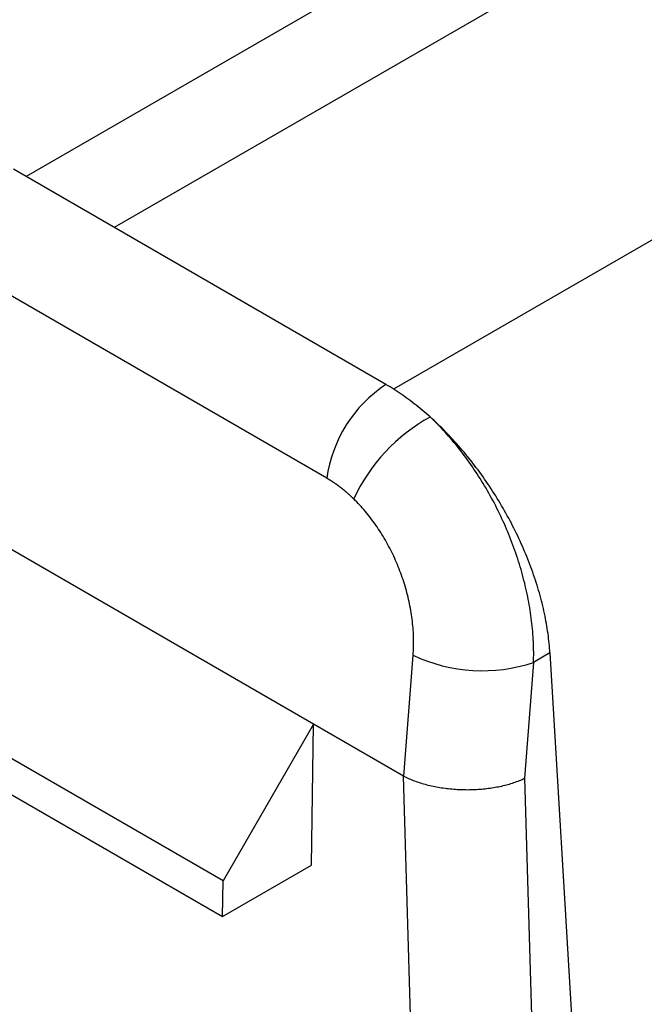
# Model space of a CAD drawing. Units: millimetres. Extents: x 0 to 841, y 0 to 594.
# Drawn here: x 706 to 712, y 247 to 256 of the extents above; entities that cross this region are included whole.
import ezdxf

# ---------------------------------------------------------------- set-up
doc = ezdxf.new("R2010")
doc.units = ezdxf.units.MM
doc.layers.add('SLD-0', color=179, linetype='Continuous')

msp = doc.modelspace()

# ---------------------------------------------------------------- linework, layer by layer
at = {"layer": 'SLD-0'}
for p, q in [((725.367, 265.473), (706.2181, 254.4185)), ((726.2525, 265.0917), (706.9911, 253.9723)), ((713.8074, 255.0826), (709.4361, 252.5591)), ((709.3698, 252.5991), (706.1072, 254.4826)), ((708.8514, 251.7788), (705.5888, 253.6623)), ((709.3876, 252.5887), (709.3698, 252.5991)), ((709.4053, 252.5781), (709.3876, 252.5887)), ((709.4231, 252.5672), (709.4053, 252.5781)), ((709.4409, 252.5561), (709.4231, 252.5672)), ((709.4586, 252.5447), (709.4409, 252.5561)), ((709.4764, 252.533), (709.4586, 252.5447)), ((709.4941, 252.5212), (709.4764, 252.533)), ((709.5118, 252.509), (709.4941, 252.5212)), ((709.5295, 252.4967), (709.5118, 252.509)), ((709.5472, 252.4841), (709.5295, 252.4967)), ((709.5648, 252.4712), (709.5472, 252.4841)), ((709.5825, 252.4581), (709.5648, 252.4712)), ((709.6001, 252.4448), (709.5825, 252.4581)), ((709.6176, 252.4313), (709.6001, 252.4448)), ((709.6351, 252.4175), (709.6176, 252.4313)), ((709.6526, 252.4035), (709.6351, 252.4175)), ((709.6701, 252.3893), (709.6526, 252.4035)), ((709.6875, 252.3749), (709.6701, 252.3893)), ((709.7048, 252.3602), (709.6875, 252.3749)), ((709.7222, 252.3453), (709.7048, 252.3602)), ((709.7394, 252.3302), (709.7222, 252.3453)), ((709.7566, 252.3149), (709.7394, 252.3302)), ((709.7732, 252.2991), (709.7566, 252.3149)), ((709.7737, 252.2994), (709.7566, 252.3149)), ((709.7897, 252.2831), (709.7732, 252.2991)), ((709.7908, 252.2837), (709.7737, 252.2994)), ((709.8061, 252.2668), (709.7897, 252.2831)), ((709.8078, 252.2678), (709.7908, 252.2837)), ((709.8224, 252.2503), (709.8061, 252.2668)), ((709.8248, 252.2517), (709.8078, 252.2678)), ((709.8386, 252.2336), (709.8224, 252.2503)), ((709.8416, 252.2354), (709.8248, 252.2517)), ((709.8547, 252.2167), (709.8386, 252.2336)), ((709.8584, 252.2188), (709.8416, 252.2354)), ((709.8708, 252.1996), (709.8547, 252.2167)), ((709.8751, 252.2021), (709.8584, 252.2188)), ((709.8867, 252.1823), (709.8708, 252.1996)), ((709.8918, 252.1852), (709.8751, 252.2021)), ((709.9025, 252.1648), (709.8867, 252.1823)), ((709.9084, 252.1681), (709.8918, 252.1852)), ((709.9183, 252.1471), (709.9025, 252.1648)), ((709.9249, 252.1509), (709.9084, 252.1681)), ((709.9339, 252.1292), (709.9183, 252.1471)), ((709.9413, 252.1334), (709.9249, 252.1509)), ((709.9494, 252.111), (709.9339, 252.1292)), ((709.9576, 252.1158), (709.9413, 252.1334)), ((709.9648, 252.0927), (709.9494, 252.111)), ((709.9738, 252.0979), (709.9576, 252.1158)), ((709.9801, 252.0742), (709.9648, 252.0927)), ((709.99, 252.0799), (709.9738, 252.0979)), ((709.9953, 252.0556), (709.9801, 252.0742)), ((710.006, 252.0618), (709.99, 252.0799)), ((710.0103, 252.0367), (709.9953, 252.0556)), ((710.022, 252.0434), (710.006, 252.0618)), ((710.0253, 252.0177), (710.0103, 252.0367)), ((710.0378, 252.0249), (710.022, 252.0434)), ((710.0401, 251.9985), (710.0253, 252.0177)), ((710.0536, 252.0063), (710.0378, 252.0249)), ((710.0548, 251.9791), (710.0401, 251.9985)), ((710.0692, 251.9874), (710.0536, 252.0063)), ((710.0848, 251.9684), (710.0692, 251.9874)), ((710.0693, 251.9595), (710.0548, 251.9791)), ((710.0837, 251.9398), (710.0693, 251.9595)), ((710.098, 251.9199), (710.0837, 251.9398)), ((710.1002, 251.9493), (710.0848, 251.9684)), ((710.1122, 251.8998), (710.098, 251.9199)), ((710.1155, 251.93), (710.1002, 251.9493)), ((710.1262, 251.8796), (710.1122, 251.8998)), ((710.1307, 251.9105), (710.1155, 251.93)), ((710.1458, 251.8909), (710.1307, 251.9105)), ((710.1401, 251.8592), (710.1262, 251.8796)), ((710.1538, 251.8387), (710.1401, 251.8592)), ((710.1608, 251.8712), (710.1458, 251.8909)), ((710.1674, 251.818), (710.1538, 251.8387)), ((710.1757, 251.8513), (710.1608, 251.8712)), ((710.1809, 251.7972), (710.1674, 251.818)), ((710.1904, 251.8313), (710.1757, 251.8513)), ((710.205, 251.8111), (710.1904, 251.8313)), ((708.8533, 251.7777), (708.8514, 251.7788)), ((708.8552, 251.7766), (708.8533, 251.7777)), ((708.8572, 251.7754), (708.8552, 251.7766)), ((708.8591, 251.7743), (708.8572, 251.7754)), ((708.861, 251.7732), (708.8591, 251.7743)), ((708.8629, 251.7721), (708.861, 251.7732)), ((708.8648, 251.7709), (708.8629, 251.7721)), ((708.8667, 251.7698), (708.8648, 251.7709)), ((708.8687, 251.7686), (708.8667, 251.7698)), ((708.8706, 251.7675), (708.8687, 251.7686)), ((708.8725, 251.7663), (708.8706, 251.7675)), ((708.8744, 251.7651), (708.8725, 251.7663)), ((708.8763, 251.764), (708.8744, 251.7651)), ((708.8782, 251.7628), (708.8763, 251.764)), ((708.8801, 251.7616), (708.8782, 251.7628)), ((708.882, 251.7604), (708.8801, 251.7616)), ((708.8839, 251.7592), (708.882, 251.7604)), ((708.8858, 251.7581), (708.8839, 251.7592)), ((708.8877, 251.7569), (708.8858, 251.7581)), ((708.8896, 251.7557), (708.8877, 251.7569)), ((708.8915, 251.7544), (708.8896, 251.7557)), ((708.8934, 251.7532), (708.8915, 251.7544)), ((708.8953, 251.752), (708.8934, 251.7532)), ((708.8972, 251.7508), (708.8953, 251.752)), ((708.8991, 251.7496), (708.8972, 251.7508)), ((708.901, 251.7483), (708.8991, 251.7496)), ((708.9028, 251.7471), (708.901, 251.7483)), ((708.9047, 251.7459), (708.9028, 251.7471)), ((708.9066, 251.7446), (708.9047, 251.7459)), ((708.9085, 251.7434), (708.9066, 251.7446)), ((708.9104, 251.7421), (708.9085, 251.7434)), ((708.9123, 251.7409), (708.9104, 251.7421)), ((708.9142, 251.7396), (708.9123, 251.7409)), ((708.916, 251.7383), (708.9142, 251.7396)), ((708.9179, 251.7371), (708.916, 251.7383)), ((708.9198, 251.7358), (708.9179, 251.7371)), ((708.9217, 251.7345), (708.9198, 251.7358)), ((708.9236, 251.7332), (708.9217, 251.7345)), ((708.9254, 251.7319), (708.9236, 251.7332)), ((708.9273, 251.7306), (708.9254, 251.7319)), ((708.9292, 251.7293), (708.9273, 251.7306)), ((708.931, 251.728), (708.9292, 251.7293)), ((708.9329, 251.7267), (708.931, 251.728)), ((708.9348, 251.7254), (708.9329, 251.7267)), ((708.9367, 251.7241), (708.9348, 251.7254)), ((710.1942, 251.7763), (710.1809, 251.7972)), ((710.2073, 251.7552), (710.1942, 251.7763)), ((710.2195, 251.7909), (710.205, 251.8111)), ((710.2204, 251.7339), (710.2073, 251.7552)), ((710.2338, 251.7704), (710.2195, 251.7909)), ((710.2332, 251.7125), (710.2204, 251.7339)), ((710.2481, 251.7499), (710.2338, 251.7704)), ((710.2621, 251.7292), (710.2481, 251.7499)), ((710.2761, 251.7085), (710.2621, 251.7292)), ((708.736, 249.6264), (705.2005, 251.6675)), ((708.9385, 251.7227), (708.9367, 251.7241)), ((708.9404, 251.7214), (708.9385, 251.7227)), ((708.9423, 251.7201), (708.9404, 251.7214)), ((708.9441, 251.7187), (708.9423, 251.7201)), ((708.946, 251.7174), (708.9441, 251.7187)), ((708.9478, 251.716), (708.946, 251.7174)), ((708.9497, 251.7147), (708.9478, 251.716)), ((708.9516, 251.7133), (708.9497, 251.7147)), ((708.9534, 251.712), (708.9516, 251.7133)), ((708.9553, 251.7106), (708.9534, 251.712)), ((708.9571, 251.7092), (708.9553, 251.7106)), ((708.959, 251.7078), (708.9571, 251.7092)), ((708.9608, 251.7065), (708.959, 251.7078)), ((708.9627, 251.7051), (708.9608, 251.7065)), ((708.9645, 251.7037), (708.9627, 251.7051)), ((708.9664, 251.7023), (708.9645, 251.7037)), ((708.9682, 251.7009), (708.9664, 251.7023)), ((708.9701, 251.6995), (708.9682, 251.7009)), ((708.9719, 251.6981), (708.9701, 251.6995)), ((708.9738, 251.6966), (708.9719, 251.6981)), ((708.9756, 251.6952), (708.9738, 251.6966)), ((708.9774, 251.6938), (708.9756, 251.6952)), ((708.9793, 251.6924), (708.9774, 251.6938)), ((708.9811, 251.6909), (708.9793, 251.6924)), ((708.983, 251.6895), (708.9811, 251.6909)), ((708.9848, 251.688), (708.983, 251.6895)), ((708.9866, 251.6866), (708.9848, 251.688)), ((708.9885, 251.6851), (708.9866, 251.6866)), ((708.9903, 251.6837), (708.9885, 251.6851)), ((708.9921, 251.6822), (708.9903, 251.6837)), ((708.994, 251.6807), (708.9921, 251.6822)), ((708.9958, 251.6793), (708.994, 251.6807)), ((708.9976, 251.6778), (708.9958, 251.6793)), ((708.9995, 251.6763), (708.9976, 251.6778)), ((709.0013, 251.6748), (708.9995, 251.6763)), ((709.0031, 251.6733), (709.0013, 251.6748)), ((709.0049, 251.6718), (709.0031, 251.6733)), ((709.0067, 251.6703), (709.0049, 251.6718)), ((709.0086, 251.6688), (709.0067, 251.6703)), ((709.0104, 251.6673), (709.0086, 251.6688)), ((709.0122, 251.6658), (709.0104, 251.6673)), ((709.014, 251.6643), (709.0122, 251.6658)), ((709.0158, 251.6628), (709.014, 251.6643)), ((709.0177, 251.6612), (709.0158, 251.6628)), ((709.0195, 251.6597), (709.0177, 251.6612)), ((709.0213, 251.6582), (709.0195, 251.6597)), ((709.0231, 251.6566), (709.0213, 251.6582)), ((709.0249, 251.6551), (709.0231, 251.6566)), ((709.0267, 251.6535), (709.0249, 251.6551)), ((709.0285, 251.652), (709.0267, 251.6535)), ((709.0303, 251.6504), (709.0285, 251.652)), ((709.0321, 251.6488), (709.0303, 251.6504)), ((709.0339, 251.6473), (709.0321, 251.6488)), ((709.0357, 251.6457), (709.0339, 251.6473)), ((709.0375, 251.6441), (709.0357, 251.6457)), ((709.0393, 251.6425), (709.0375, 251.6441)), ((709.0411, 251.6409), (709.0393, 251.6425)), ((709.0429, 251.6393), (709.0411, 251.6409)), ((709.0447, 251.6377), (709.0429, 251.6393)), ((710.2459, 251.6911), (710.2332, 251.7125)), ((710.2584, 251.6694), (710.2459, 251.6911)), ((710.2708, 251.6477), (710.2584, 251.6694)), ((710.283, 251.6258), (710.2708, 251.6477)), ((710.2899, 251.6876), (710.2761, 251.7085)), ((710.3036, 251.6666), (710.2899, 251.6876)), ((710.3171, 251.6455), (710.3036, 251.6666)), ((710.3305, 251.6243), (710.3171, 251.6455)), ((709.0465, 251.6361), (709.0447, 251.6377)), ((709.0483, 251.6345), (709.0465, 251.6361)), ((709.0501, 251.6329), (709.0483, 251.6345)), ((709.0519, 251.6313), (709.0501, 251.6329)), ((709.0537, 251.6296), (709.0519, 251.6313)), ((709.0555, 251.628), (709.0537, 251.6296)), ((709.0573, 251.6264), (709.0555, 251.628)), ((709.0591, 251.6247), (709.0573, 251.6264)), ((709.0609, 251.6231), (709.0591, 251.6247)), ((709.0626, 251.6214), (709.0609, 251.6231)), ((709.0644, 251.6198), (709.0626, 251.6214)), ((709.0662, 251.6181), (709.0644, 251.6198)), ((709.068, 251.6165), (709.0662, 251.6181)), ((709.0698, 251.6148), (709.068, 251.6165)), ((709.0716, 251.6131), (709.0698, 251.6148)), ((709.0733, 251.6115), (709.0716, 251.6131)), ((709.0751, 251.6098), (709.0733, 251.6115)), ((709.0769, 251.6081), (709.0751, 251.6098)), ((709.0787, 251.6064), (709.0769, 251.6081)), ((709.0804, 251.6047), (709.0787, 251.6064)), ((709.0822, 251.603), (709.0804, 251.6047)), ((709.084, 251.6013), (709.0822, 251.603)), ((709.0857, 251.5996), (709.084, 251.6013)), ((709.0875, 251.5979), (709.0857, 251.5996)), ((709.1004, 251.5852), (709.0875, 251.5979)), ((709.1132, 251.5722), (709.1004, 251.5852)), ((709.126, 251.5591), (709.1132, 251.5722)), ((709.1386, 251.5457), (709.126, 251.5591)), ((710.2951, 251.6038), (710.283, 251.6258)), ((710.307, 251.5818), (710.2951, 251.6038)), ((710.3187, 251.5596), (710.307, 251.5818)), ((710.3302, 251.5372), (710.3187, 251.5596)), ((710.3437, 251.603), (710.3305, 251.6243)), ((710.3568, 251.5815), (710.3437, 251.603)), ((710.3697, 251.56), (710.3568, 251.5815)), ((710.3825, 251.5384), (710.3697, 251.56)), ((709.1511, 251.5321), (709.1386, 251.5457)), ((709.1635, 251.5183), (709.1511, 251.5321)), ((709.1758, 251.5043), (709.1635, 251.5183)), ((709.1879, 251.49), (709.1758, 251.5043)), ((709.2, 251.4756), (709.1879, 251.49)), ((709.2119, 251.4609), (709.2, 251.4756)), ((710.3416, 251.5148), (710.3302, 251.5372)), ((710.3528, 251.4923), (710.3416, 251.5148)), ((710.3638, 251.4697), (710.3528, 251.4923)), ((710.3747, 251.447), (710.3638, 251.4697)), ((710.3951, 251.5168), (710.3825, 251.5384)), ((710.4076, 251.495), (710.3951, 251.5168)), ((710.4199, 251.4731), (710.4076, 251.495)), ((710.432, 251.4512), (710.4199, 251.4731)), ((709.2237, 251.4461), (709.2119, 251.4609)), ((709.2354, 251.4311), (709.2237, 251.4461)), ((709.2469, 251.4159), (709.2354, 251.4311)), ((709.2583, 251.4004), (709.2469, 251.4159)), ((709.2696, 251.3848), (709.2583, 251.4004)), ((709.2807, 251.3691), (709.2696, 251.3848)), ((710.3854, 251.4243), (710.3747, 251.447)), ((710.3958, 251.4014), (710.3854, 251.4243)), ((710.4062, 251.3785), (710.3958, 251.4014)), ((710.444, 251.4292), (710.432, 251.4512)), ((710.4558, 251.4071), (710.444, 251.4292)), ((710.4674, 251.385), (710.4558, 251.4071)), ((710.4789, 251.3628), (710.4674, 251.385)), ((709.2917, 251.3531), (709.2807, 251.3691)), ((709.3026, 251.337), (709.2917, 251.3531)), ((709.3133, 251.3207), (709.3026, 251.337)), ((709.3238, 251.3043), (709.3133, 251.3207)), ((709.3342, 251.2877), (709.3238, 251.3043)), ((710.4163, 251.3555), (710.4062, 251.3785)), ((710.4262, 251.3324), (710.4163, 251.3555)), ((710.436, 251.3092), (710.4262, 251.3324)), ((710.4456, 251.286), (710.436, 251.3092)), ((710.4902, 251.3405), (710.4789, 251.3628)), ((710.5014, 251.3182), (710.4902, 251.3405)), ((710.5123, 251.2958), (710.5014, 251.3182)), ((710.5231, 251.2734), (710.5123, 251.2958)), ((709.3444, 251.2709), (709.3342, 251.2877)), ((709.3545, 251.254), (709.3444, 251.2709)), ((709.3644, 251.237), (709.3545, 251.254)), ((709.3742, 251.2198), (709.3644, 251.237)), ((709.3838, 251.2024), (709.3742, 251.2198)), ((710.4549, 251.2627), (710.4456, 251.286)), ((710.4641, 251.2394), (710.4549, 251.2627)), ((710.4731, 251.216), (710.4641, 251.2394)), ((710.4819, 251.1925), (710.4731, 251.216)), ((710.5337, 251.2509), (710.5231, 251.2734)), ((710.5441, 251.2284), (710.5337, 251.2509)), ((710.5544, 251.2059), (710.5441, 251.2284)), ((709.3932, 251.185), (709.3838, 251.2024)), ((709.4024, 251.1674), (709.3932, 251.185)), ((709.4115, 251.1497), (709.4024, 251.1674)), ((709.4204, 251.1319), (709.4115, 251.1497)), ((709.4291, 251.1139), (709.4204, 251.1319)), ((710.4905, 251.169), (710.4819, 251.1925)), ((710.499, 251.1455), (710.4905, 251.169)), ((710.5072, 251.1219), (710.499, 251.1455)), ((710.5152, 251.0983), (710.5072, 251.1219)), ((710.5645, 251.1833), (710.5544, 251.2059)), ((710.5743, 251.1607), (710.5645, 251.1833)), ((710.584, 251.138), (710.5743, 251.1607)), ((710.5935, 251.1153), (710.584, 251.138)), ((709.4376, 251.0959), (709.4291, 251.1139)), ((709.446, 251.0777), (709.4376, 251.0959)), ((709.4542, 251.0594), (709.446, 251.0777)), ((709.4621, 251.0411), (709.4542, 251.0594)), ((709.4699, 251.0226), (709.4621, 251.0411)), ((710.523, 251.0746), (710.5152, 251.0983)), ((710.5306, 251.0509), (710.523, 251.0746)), ((710.538, 251.0272), (710.5306, 251.0509)), ((710.6029, 251.0926), (710.5935, 251.1153)), ((710.612, 251.0699), (710.6029, 251.0926)), ((710.6209, 251.0472), (710.612, 251.0699)), ((710.6297, 251.0245), (710.6209, 251.0472)), ((709.4775, 251.0041), (709.4699, 251.0226)), ((709.485, 250.9855), (709.4775, 251.0041)), ((709.4922, 250.9668), (709.485, 250.9855)), ((709.4992, 250.948), (709.4922, 250.9668)), ((710.5452, 251.0035), (710.538, 251.0272)), ((710.5522, 250.9798), (710.5452, 251.0035)), ((710.559, 250.956), (710.5522, 250.9798)), ((710.5656, 250.9323), (710.559, 250.956)), ((710.6382, 251.0017), (710.6297, 251.0245)), ((710.6466, 250.979), (710.6382, 251.0017)), ((710.6547, 250.9562), (710.6466, 250.979)), ((710.6627, 250.9335), (710.6547, 250.9562)), ((709.506, 250.9292), (709.4992, 250.948)), ((709.5126, 250.9103), (709.506, 250.9292)), ((709.5191, 250.8913), (709.5126, 250.9103)), ((709.5253, 250.8723), (709.5191, 250.8913)), ((709.5313, 250.8533), (709.5253, 250.8723)), ((710.572, 250.9085), (710.5656, 250.9323)), ((710.5782, 250.8847), (710.572, 250.9085)), ((710.5841, 250.8609), (710.5782, 250.8847)), ((710.6704, 250.9108), (710.6627, 250.9335)), ((710.678, 250.888), (710.6704, 250.9108)), ((710.6854, 250.8653), (710.678, 250.888)), ((710.6925, 250.8426), (710.6854, 250.8653)), ((709.5371, 250.8342), (709.5313, 250.8533)), ((709.5427, 250.815), (709.5371, 250.8342)), ((709.5481, 250.7959), (709.5427, 250.815)), ((709.5533, 250.7767), (709.5481, 250.7959)), ((710.5899, 250.8372), (710.5841, 250.8609)), ((710.5954, 250.8134), (710.5899, 250.8372)), ((710.6007, 250.7897), (710.5954, 250.8134)), ((710.6059, 250.7659), (710.6007, 250.7897)), ((710.6995, 250.82), (710.6925, 250.8426)), ((710.7062, 250.7973), (710.6995, 250.82)), ((710.7127, 250.7747), (710.7062, 250.7973)), ((709.5582, 250.7574), (709.5533, 250.7767)), ((709.563, 250.7382), (709.5582, 250.7574)), ((709.5675, 250.7189), (709.563, 250.7382)), ((709.5719, 250.6997), (709.5675, 250.7189)), ((709.576, 250.6804), (709.5719, 250.6997)), ((710.6107, 250.7422), (710.6059, 250.7659)), ((710.6154, 250.7185), (710.6107, 250.7422)), ((710.6199, 250.6949), (710.6154, 250.7185)), ((710.6241, 250.6712), (710.6199, 250.6949)), ((710.7191, 250.7521), (710.7127, 250.7747)), ((710.7252, 250.7296), (710.7191, 250.7521)), ((710.7311, 250.7071), (710.7252, 250.7296)), ((710.7368, 250.6846), (710.7311, 250.7071)), ((709.5799, 250.6611), (709.576, 250.6804)), ((709.5835, 250.6418), (709.5799, 250.6611)), ((709.587, 250.6226), (709.5835, 250.6418)), ((709.5902, 250.6033), (709.587, 250.6226)), ((710.6282, 250.6477), (710.6241, 250.6712)), ((710.632, 250.6241), (710.6282, 250.6477)), ((710.6356, 250.6006), (710.632, 250.6241)), ((710.7423, 250.6622), (710.7368, 250.6846)), ((710.7476, 250.6398), (710.7423, 250.6622)), ((710.7526, 250.6175), (710.7476, 250.6398)), ((710.7575, 250.5952), (710.7526, 250.6175)), ((709.5932, 250.5841), (709.5902, 250.6033)), ((709.596, 250.5649), (709.5932, 250.5841)), ((709.5986, 250.5457), (709.596, 250.5649)), ((709.6009, 250.5266), (709.5986, 250.5457)), ((709.603, 250.5075), (709.6009, 250.5266)), ((710.639, 250.5771), (710.6356, 250.6006)), ((710.6421, 250.5537), (710.639, 250.5771)), ((710.645, 250.5303), (710.6421, 250.5537)), ((710.6478, 250.507), (710.645, 250.5303)), ((710.7621, 250.573), (710.7575, 250.5952)), ((710.7665, 250.5509), (710.7621, 250.573)), ((710.7707, 250.5288), (710.7665, 250.5509)), ((710.7747, 250.5068), (710.7707, 250.5288)), ((709.6049, 250.4885), (709.603, 250.5075)), ((709.6066, 250.4695), (709.6049, 250.4885)), ((709.6081, 250.4505), (709.6066, 250.4695)), ((709.6093, 250.4316), (709.6081, 250.4505)), ((710.6502, 250.4838), (710.6478, 250.507)), ((710.6525, 250.4606), (710.6502, 250.4838)), ((710.6546, 250.4375), (710.6525, 250.4606)), ((710.6564, 250.4144), (710.6546, 250.4375)), ((710.7785, 250.4849), (710.7747, 250.5068)), ((710.782, 250.4631), (710.7785, 250.4849)), ((710.7854, 250.4413), (710.782, 250.4631)), ((710.7885, 250.4197), (710.7854, 250.4413)), ((709.6103, 250.4128), (709.6093, 250.4316)), ((709.611, 250.394), (709.6103, 250.4128)), ((709.6116, 250.3753), (709.611, 250.394)), ((709.6119, 250.3567), (709.6116, 250.3753)), ((709.612, 250.3382), (709.6119, 250.3567)), ((710.658, 250.3915), (710.6564, 250.4144)), ((710.6594, 250.3686), (710.658, 250.3915)), ((710.6605, 250.3458), (710.6594, 250.3686)), ((710.7914, 250.3981), (710.7885, 250.4197)), ((710.7941, 250.3766), (710.7914, 250.3981)), ((710.7965, 250.3552), (710.7941, 250.3766)), ((710.7987, 250.3339), (710.7965, 250.3552)), ((707.9444, 248.2553), (704.4089, 250.2963)), ((709.609, 250.247), (709.6101, 250.265)), ((709.6101, 250.265), (709.6109, 250.2832)), ((709.6109, 250.2832), (709.6115, 250.3014)), ((709.6115, 250.3014), (709.6118, 250.3198)), ((709.6118, 250.3198), (709.612, 250.3382)), ((710.6615, 250.3231), (710.6605, 250.3458)), ((710.6622, 250.3004), (710.6615, 250.3231)), ((710.6627, 250.2779), (710.6622, 250.3004)), ((710.6629, 250.2555), (710.6627, 250.2779)), ((710.8008, 250.3127), (710.7987, 250.3339)), ((710.8026, 250.2916), (710.8008, 250.3127)), ((710.8041, 250.2706), (710.8026, 250.2916)), ((710.8055, 250.2497), (710.8041, 250.2706)), ((709.5259, 249.1706), (709.6078, 250.229)), ((709.6078, 250.229), (709.609, 250.247)), ((710.8055, 250.2497), (710.6618, 250.1667)), ((710.6618, 250.1667), (710.6624, 250.1888)), ((710.6624, 250.1888), (710.6628, 250.2109)), ((710.6628, 250.2109), (710.663, 250.2331)), ((710.663, 250.2331), (710.6629, 250.2555)), ((710.8055, 250.2497), (711.2256, 243.184)), ((710.6618, 250.1667), (710.5833, 249.1524)), ((704.4042, 249.9831), (707.9397, 247.9421)), ((708.736, 249.6264), (707.9444, 248.2553)), ((708.7175, 248.3911), (708.736, 249.6264)), ((709.5222, 249.1726), (708.736, 249.6264)), ((709.5222, 249.1726), (709.5259, 249.1706)), ((709.7051, 242.9188), (709.5222, 249.1726)), ((709.5259, 249.1706), (709.537, 249.1651)), ((709.537, 249.1651), (709.5483, 249.1596)), ((709.5483, 249.1596), (709.5598, 249.1543)), ((709.5598, 249.1543), (709.5715, 249.1491)), ((709.5715, 249.1491), (709.5835, 249.1441)), ((709.5835, 249.1441), (709.5956, 249.1391)), ((710.5495, 249.1373), (710.561, 249.1422)), ((710.561, 249.1422), (710.5722, 249.1472)), ((710.5722, 249.1472), (710.5833, 249.1524)), ((710.5833, 249.1524), (710.7656, 242.9184)), ((709.5956, 249.1391), (709.6079, 249.1343)), ((709.6079, 249.1343), (709.6204, 249.1296)), ((709.6204, 249.1296), (709.6331, 249.125)), ((709.6331, 249.125), (709.646, 249.1205)), ((709.646, 249.1205), (709.659, 249.1162)), ((709.659, 249.1162), (709.6723, 249.112)), ((709.6723, 249.112), (709.6856, 249.1079)), ((709.6856, 249.1079), (709.6992, 249.104)), ((709.6992, 249.104), (709.7128, 249.1002)), ((709.7128, 249.1002), (709.7267, 249.0965)), ((709.7267, 249.0965), (709.7406, 249.093)), ((709.7406, 249.093), (709.7547, 249.0896)), ((709.7547, 249.0896), (709.769, 249.0864)), ((709.769, 249.0864), (709.7833, 249.0833)), ((709.7833, 249.0833), (709.7978, 249.0803)), ((709.7978, 249.0803), (709.8123, 249.0775)), ((709.8123, 249.0775), (709.827, 249.0749)), ((709.827, 249.0749), (709.8418, 249.0724)), ((709.8418, 249.0724), (709.8566, 249.07)), ((709.8566, 249.07), (709.8715, 249.0678)), ((709.8715, 249.0678), (709.8866, 249.0658)), ((709.8866, 249.0658), (709.9016, 249.0639)), ((709.9016, 249.0639), (709.9168, 249.0621)), ((709.9168, 249.0621), (709.932, 249.0605)), ((709.932, 249.0605), (709.9473, 249.0591)), ((709.9473, 249.0591), (709.9626, 249.0578)), ((709.9626, 249.0578), (709.9779, 249.0567)), ((709.9779, 249.0567), (709.9933, 249.0557)), ((709.9933, 249.0557), (710.0087, 249.0549)), ((710.0087, 249.0549), (710.0241, 249.0542)), ((710.0241, 249.0542), (710.0395, 249.0537)), ((710.0395, 249.0537), (710.055, 249.0534)), ((710.1012, 249.0533), (710.1166, 249.0536)), ((710.1166, 249.0536), (710.132, 249.054)), ((710.132, 249.054), (710.1473, 249.0546)), ((710.1473, 249.0546), (710.1626, 249.0554)), ((710.1626, 249.0554), (710.1779, 249.0563)), ((710.1779, 249.0563), (710.1931, 249.0573)), ((710.1931, 249.0573), (710.2082, 249.0586)), ((710.2082, 249.0586), (710.2233, 249.0599)), ((710.2233, 249.0599), (710.2383, 249.0615)), ((710.2383, 249.0615), (710.2532, 249.0632)), ((710.2532, 249.0632), (710.268, 249.065)), ((710.268, 249.065), (710.2828, 249.067)), ((710.2828, 249.067), (710.2974, 249.0692)), ((710.2974, 249.0692), (710.312, 249.0715)), ((710.312, 249.0715), (710.3264, 249.0739)), ((710.3264, 249.0739), (710.3408, 249.0765)), ((710.3408, 249.0765), (710.355, 249.0793)), ((710.355, 249.0793), (710.369, 249.0822)), ((710.369, 249.0822), (710.383, 249.0852)), ((710.383, 249.0852), (710.3968, 249.0884)), ((710.3968, 249.0884), (710.4104, 249.0917)), ((710.4104, 249.0917), (710.4239, 249.0952)), ((710.4239, 249.0952), (710.4373, 249.0988)), ((710.4373, 249.0988), (710.4505, 249.1025)), ((710.4505, 249.1025), (710.4635, 249.1064)), ((710.4635, 249.1064), (710.4763, 249.1104)), ((710.4763, 249.1104), (710.489, 249.1146)), ((710.489, 249.1146), (710.5015, 249.1189)), ((710.5015, 249.1189), (710.5138, 249.1233)), ((710.5138, 249.1233), (710.5259, 249.1278)), ((710.5259, 249.1278), (710.5378, 249.1325)), ((710.5378, 249.1325), (710.5495, 249.1373)), ((710.055, 249.0534), (710.0704, 249.0532)), ((710.0704, 249.0532), (710.0858, 249.0531)), ((710.0858, 249.0531), (710.1012, 249.0533)), ((707.9397, 247.9421), (708.7175, 248.3911)), ((707.9397, 247.9421), (707.9444, 248.2553))]:
    msp.add_line(p, q, dxfattribs=at)
for centre, radius, start, end in [((710.0144, 251.6178), 1.1741, 123.29969, 172.11802), ((710.5108, 250.9404), 1.5678, 118.75432, 155.20691), ((710.213, 251.5221), 1.4277, 244.91719, 288.31993)]:
    msp.add_arc(centre, radius, start, end, dxfattribs=at)

doc.saveas('drawing.dxf')
